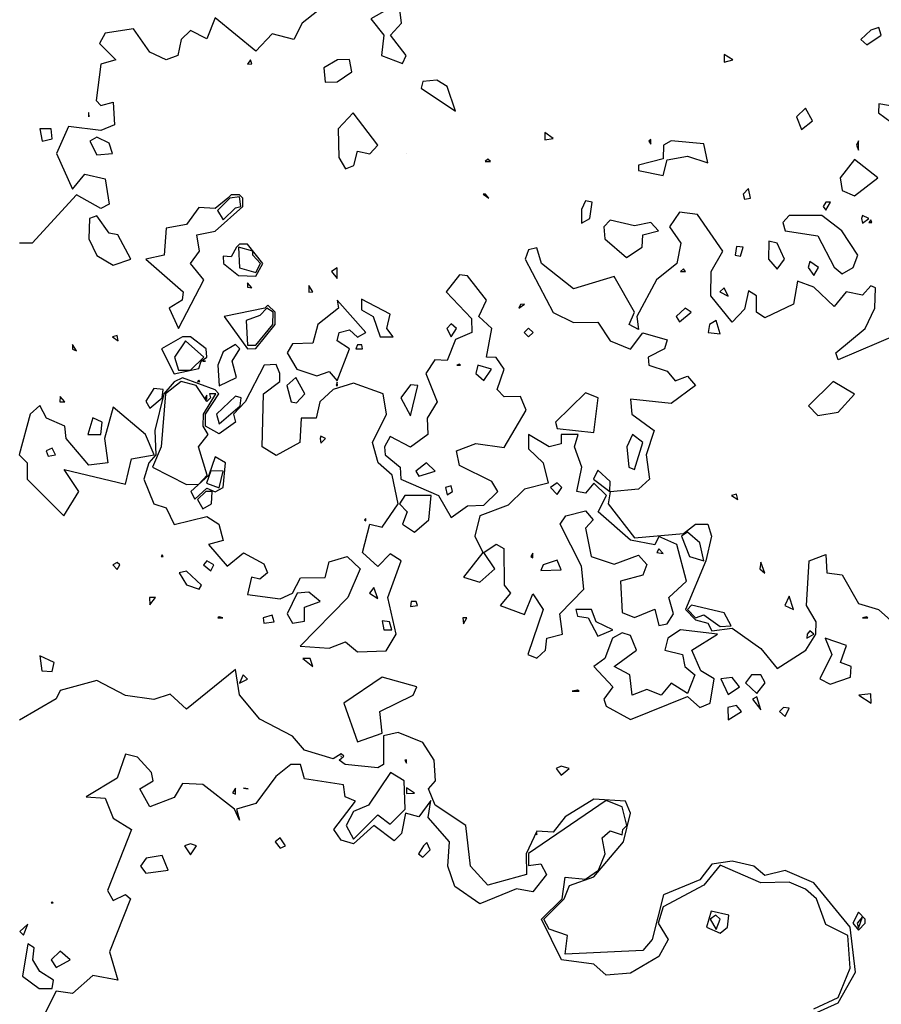
# Model space of a CAD drawing. Extents: x 701140 to 701311, y 9134381 to 9134606.
# Drawn here: x 701158 to 701162, y 9134554 to 9134559 of the extents above; entities that cross this region are included whole.
import ezdxf

# ---------------------------------------------------------------- set-up
doc = ezdxf.new("R2010")
doc.units = 0

msp = doc.modelspace()

# ---------------------------------------------------------------- linework, layer by layer
at = {"layer": 'Contours'}
for points in [[(701159.5227, 9134559.1366, 101.2), (701159.4145, 9134559.0753, 101.2), (701159.4794, 9134558.9936, 101.2), (701159.4683, 9134558.8914, 101.2), (701159.5733, 9134558.8522, 101.2), (701159.5922, 9134558.8914, 101.2), (701159.5143, 9134558.9936, 101.2), (701159.5681, 9134559.0549, 101.2), (701159.5591, 9134559.1366, 101.2), (701159.5227, 9134559.1366, 101.2)], [(701159.1487, 9134559.1162, 101.2), (701159.0697, 9134559.0549, 101.2), (701159.028, 9134558.9731, 101.2), (701158.9193, 9134559.0016, 101.2), (701158.8375, 9134558.9138, 101.2), (701158.6331, 9134559.0811, 101.2), (701158.5922, 9134558.9756, 101.2), (701158.5105, 9134559.0175, 101.2), (701158.4635, 9134558.9731, 101.2), (701158.4469, 9134558.8914, 101.2), (701158.3878, 9134558.8702, 101.2), (701158.3061, 9134558.9085, 101.2), (701158.2243, 9134559.0265, 101.2), (701158.0812, 9134559.0039, 101.2), (701158.0535, 9134558.9527, 101.2), (701158.1352, 9134558.8709, 101.2), (701158.0608, 9134558.8482, 101.2), (701158.037, 9134558.6665, 101.2), (701158.0608, 9134558.6418, 101.2), (701158.1221, 9134558.6579, 101.2), (701158.1291, 9134558.5439, 101.2), (701158.0608, 9134558.515, 101.2), (701157.8973, 9134558.5358, 101.2), (701157.8381, 9134558.4008, 101.2), (701157.9177, 9134558.2213, 101.2), (701157.979, 9134558.296, 101.2), (701158.0812, 9134558.2726, 101.2), (701158.1017, 9134558.1464, 101.2), (701158.0608, 9134558.1239, 101.2), (701157.9382, 9134558.1926, 101.2), (701157.7157, 9134557.9511, 101.2), (701157.652, 9134557.951, 101.2)], [(701161.9239, 9134559.0198, 101), (701161.874, 9134558.9731, 101), (701161.9035, 9134558.9464, 101), (701161.9763, 9134558.9936, 101), (701161.9648, 9134559.0328, 101), (701161.9239, 9134559.0198, 101)], [(701161.1881, 9134558.8974, 101), (701161.1881, 9134558.8578, 101), (701161.2309, 9134558.8709, 101), (701161.1881, 9134558.8974, 101)], [(701158.8117, 9134558.8709, 101.2), (701158.7966, 9134558.8479, 101.2), (701158.8184, 9134558.8505, 101.2), (701158.8117, 9134558.8709, 101.2)], [(701159.2484, 9134558.8709, 101.2), (701159.1793, 9134558.83, 101.2), (701159.185, 9134558.7589, 101.2), (701159.2463, 9134558.7601, 101.2), (701159.3196, 9134558.8096, 101.2), (701159.3076, 9134558.8723, 101.2), (701159.2484, 9134558.8709, 101.2)], [(701159.7466, 9134558.7687, 101.2), (701159.6755, 9134558.7618, 101.2), (701159.6682, 9134558.7278, 101.2), (701159.8391, 9134558.6129, 101.2), (701159.7982, 9134558.7357, 101.2), (701159.7466, 9134558.7687, 101.2)], [(701161.9648, 9134558.6497, 101), (701161.9621, 9134558.6052, 101), (701162.0261, 9134558.5582, 101), (701162.1415, 9134558.5439, 101), (701162.1896, 9134558.4927, 101), (701162.2606, 9134558.6052, 101), (701162.2305, 9134558.6363, 101), (701162.1283, 9134558.6209, 101), (701161.9648, 9134558.6497, 101)], [(701157.9995, 9134558.6068, 101.2), (701157.998, 9134558.6052, 101.2), (701157.9995, 9134558.5836, 101.2), (701157.9995, 9134558.6068, 101.2)], [(701159.3256, 9134558.6052, 101.2), (701159.2514, 9134558.5234, 101.2), (701159.2545, 9134558.3804, 101.2), (701159.2872, 9134558.3237, 101.2), (701159.3298, 9134558.3395, 101.2), (701159.3485, 9134558.4116, 101.2), (701159.4098, 9134558.3991, 101.2), (701159.4501, 9134558.4417, 101.2), (701159.3256, 9134558.6052, 101.2)], [(701161.5969, 9134558.6276, 101), (701161.5519, 9134558.5848, 101), (701161.5764, 9134558.5215, 101), (701161.6323, 9134558.5643, 101), (701161.5969, 9134558.6276, 101)], [(701157.7542, 9134558.5236, 101.2), (701157.7656, 9134558.4621, 101.2), (701157.8155, 9134558.4742, 101.2), (701157.8114, 9134558.5234, 101.2), (701157.7542, 9134558.5236, 101.2)], [(701160.2887, 9134558.5059, 101), (701160.2887, 9134558.469, 101), (701160.3296, 9134558.4761, 101), (701160.2887, 9134558.5059, 101)], [(701158.0055, 9134558.4621, 101.2), (701158.0404, 9134558.3942, 101.2), (701158.1189, 9134558.4008, 101.2), (701158.1017, 9134558.4529, 101.2), (701158.0404, 9134558.4816, 101.2), (701158.0055, 9134558.4621, 101.2)], [(701160.9224, 9134558.4631, 101), (701160.884, 9134558.4417, 101), (701160.8815, 9134558.3737, 101), (701160.7588, 9134558.341, 101), (701160.7588, 9134558.3156, 101), (701160.8815, 9134558.2891, 101), (701160.9019, 9134558.3688, 101), (701161.0041, 9134558.3873, 101), (701161.1063, 9134558.3543, 101), (701161.0859, 9134558.4491, 101), (701160.9224, 9134558.4631, 101)], [(701160.8202, 9134558.471, 101), (701160.8103, 9134558.4621, 101), (701160.8202, 9134558.4474, 101), (701160.8202, 9134558.471, 101)], [(701161.8626, 9134558.4646, 101), (701161.8515, 9134558.4417, 101), (701161.8626, 9134558.4173, 101), (701161.8626, 9134558.4646, 101)], [(701159.5933, 9134558.4008, 101.2), (701159.5942, 9134558.4008, 101.2), (701159.5938, 9134558.4046, 101.2), (701159.5933, 9134558.4008, 101.2)], [(701159.9891, 9134558.3599, 101.2), (701160.0149, 9134558.3599, 101.2), (701160.0026, 9134558.3723, 101.2), (701159.9891, 9134558.3599, 101.2)], [(701161.8421, 9134558.37, 101), (701161.7695, 9134558.2782, 101), (701161.7808, 9134558.2146, 101), (701161.8421, 9134558.1873, 101), (701161.9601, 9134558.2782, 101), (701161.8421, 9134558.37, 101)], [(701158.6973, 9134558.176, 101.2), (701158.6331, 9134558.124, 101.2), (701158.5514, 9134558.1296, 101.2), (701158.49, 9134558.0433, 101.2), (701158.3878, 9134558.0249, 101.2), (701158.377, 9134557.8898, 101.2), (701158.2853, 9134557.8694, 101.2), (701158.4727, 9134557.7059, 101.2), (701158.4678, 9134557.665, 101.2), (701158.4024, 9134557.6241, 101.2), (701158.4492, 9134557.5222, 101.2), (701158.5761, 9134557.7672, 101.2), (701158.5106, 9134557.8489, 101.2), (701158.5545, 9134557.9103, 101.2), (701158.5419, 9134557.992, 101.2), (701158.6331, 9134558.01, 101.2), (701158.773, 9134558.1351, 101.2), (701158.7724, 9134558.176, 101.2), (701158.7557, 9134558.1925, 101.2), (701158.7149, 9134558.1924, 101.2), (701158.6973, 9134558.176, 101.2)], [(701159.9781, 9134558.1964, 101.2), (701160.0076, 9134558.176, 101.2), (701159.9911, 9134558.1964, 101.2), (701159.9781, 9134558.1964, 101.2)], [(701161.3107, 9134558.2239, 101), (701161.2843, 9134558.1964, 101), (701161.2903, 9134558.1709, 101), (701161.32, 9134558.176, 101), (701161.3107, 9134558.2239, 101)], [(701158.7077, 9134558.176, 101.4), (701158.6457, 9134558.1147, 101.4), (701158.674, 9134558.0667, 101.4), (701158.7353, 9134558.1277, 101.4), (701158.7627, 9134558.1351, 101.4), (701158.7557, 9134558.183, 101.4), (701158.7077, 9134558.176, 101.4)], [(701160.4931, 9134558.1629, 101), (701160.4727, 9134558.1191, 101), (701160.4727, 9134558.0501, 101), (701160.5145, 9134558.0738, 101), (701160.5249, 9134558.1555, 101), (701160.4931, 9134558.1629, 101)], [(701161.6991, 9134558.1558, 101), (701161.6842, 9134558.1351, 101), (701161.6991, 9134558.1156, 101), (701161.7212, 9134558.1555, 101), (701161.6991, 9134558.1558, 101)], [(701160.9632, 9134558.1053, 101), (701160.9143, 9134558.0329, 101), (701160.9701, 9134557.9511, 101), (701160.9503, 9134557.8489, 101), (701160.8492, 9134557.7672, 101), (701160.7504, 9134557.5832, 101), (701160.7588, 9134557.5172, 101), (701160.7107, 9134557.5423, 101), (701160.7375, 9134557.6037, 101), (701160.6362, 9134557.7833, 101), (701160.4318, 9134557.7219, 101), (701160.2723, 9134557.8489, 101), (701160.2478, 9134557.9266, 101), (701160.207, 9134557.917, 101), (701160.1892, 9134557.8694, 101), (701160.3296, 9134557.6019, 101), (701160.4318, 9134557.5529, 101), (701160.5544, 9134557.5547, 101), (701160.6158, 9134557.4605, 101), (701160.718, 9134557.4183, 101), (701160.7793, 9134557.5009, 101), (701160.9019, 9134557.4648, 101), (701160.8894, 9134557.4197, 101), (701160.8067, 9134557.3788, 101), (701160.8102, 9134557.3379, 101), (701160.9019, 9134557.3085, 101), (701160.9428, 9134557.2598, 101), (701161.0041, 9134557.2826, 101), (701161.045, 9134557.2362, 101), (701160.9224, 9134557.1463, 101), (701160.718, 9134557.167, 101), (701160.7254, 9134557.0927, 101), (701160.8366, 9134557.0109, 101), (701160.7967, 9134556.8883, 101), (701160.8138, 9134556.7656, 101), (701160.7588, 9134556.7161, 101), (701160.6158, 9134556.7021, 101), (701160.6063, 9134556.643, 101), (701160.7384, 9134556.4715, 101), (701160.9837, 9134556.4934, 101), (701161.045, 9134556.541, 101), (701161.1068, 9134556.5408, 101), (701161.1254, 9134556.4795, 101), (701161.097, 9134556.3568, 101), (701160.9936, 9134556.1116, 101), (701161.045, 9134556.0599, 101), (701161.1063, 9134556.0433, 101), (701161.1268, 9134556.0055, 101), (701161.229, 9134556.0189, 101), (701161.372, 9134555.9171, 101), (701161.4538, 9134555.8155, 101), (701161.5983, 9134555.9072, 101), (701161.6483, 9134555.9889, 101), (701161.6507, 9134556.0502, 101), (701161.6016, 9134556.132, 101), (701161.6141, 9134556.3568, 101), (701161.6991, 9134556.3876, 101), (701161.7038, 9134556.2955, 101), (701161.7808, 9134556.2864, 101), (701161.8626, 9134556.143, 101), (701161.9626, 9134556.1116, 101), (701162.0874, 9134555.9996, 101)], [(701162.067, 9134557.4947, 101), (701161.7604, 9134557.3648, 101), (701161.7485, 9134557.3993, 101), (701161.8962, 9134557.5219, 101), (701161.9441, 9134557.6241, 101), (701161.9476, 9134557.7263, 101), (701161.9239, 9134557.736, 101), (701161.883, 9134557.6891, 101), (701161.8005, 9134557.7059, 101), (701161.7399, 9134557.6324, 101), (701161.6377, 9134557.7304, 101), (701161.556, 9134557.7591, 101), (701161.5355, 9134557.6445, 101), (701161.3925, 9134557.5751, 101), (701161.351, 9134557.6037, 101), (701161.3508, 9134557.6854, 101), (701161.3107, 9134557.7107, 101), (701161.2903, 9134557.6184, 101), (701161.229, 9134557.5543, 101), (701161.1206, 9134557.6854, 101), (701161.1236, 9134557.8081, 101), (701161.1815, 9134557.9103, 101), (701161.0549, 9134558.0942, 101), (701160.9632, 9134558.1053, 101)], [(701158.0039, 9134558.0738, 101.2), (701158.0001, 9134557.9716, 101.2), (701158.0404, 9134557.8881, 101.2), (701158.1221, 9134557.84, 101.2), (701158.2104, 9134557.8694, 101.2), (701158.1448, 9134557.992, 101.2), (701158.1017, 9134558.0007, 101.2), (701158.0404, 9134558.0869, 101.2), (701158.0039, 9134558.0738, 101.2)], [(701160.6158, 9134558.0655, 101), (701160.585, 9134558.0329, 101), (701160.5894, 9134557.9716, 101), (701160.6975, 9134557.8777, 101), (701160.7768, 9134557.9307, 101), (701160.7793, 9134557.992, 101), (701160.858, 9134558.0125, 101), (701160.8202, 9134558.0535, 101), (701160.7384, 9134558.0372, 101), (701160.6158, 9134558.0655, 101)], [(701161.5151, 9134558.0898, 101), (701161.4819, 9134558.0533, 101), (701161.494, 9134558.0125, 101), (701161.6582, 9134557.9867, 101), (701161.7399, 9134557.8301, 101), (701161.7808, 9134557.7965, 101), (701161.8358, 9134557.8285, 101), (701161.8594, 9134557.8898, 101), (701161.7792, 9134558.0125, 101), (701161.6786, 9134558.0886, 101), (701161.5151, 9134558.0898, 101)], [(701161.883, 9134558.0884, 101), (701161.8772, 9134558.0738, 101), (701161.883, 9134558.051, 101), (701161.9136, 9134558.0738, 101), (701161.883, 9134558.0884, 101)], [(701161.9239, 9134558.0679, 101), (701161.914, 9134558.0533, 101), (701161.9295, 9134558.0533, 101), (701161.9239, 9134558.0679, 101)], [(701161.4129, 9134557.9602, 101), (701161.41, 9134557.8694, 101), (701161.4538, 9134557.8196, 101), (701161.4911, 9134557.8694, 101), (701161.4538, 9134557.9499, 101), (701161.4129, 9134557.9602, 101)], [(701158.7416, 9134557.9307, 101.2), (701158.7149, 9134557.8824, 101.2), (701158.674, 9134557.8853, 101.2), (701158.6756, 9134557.8489, 101.2), (701158.7514, 9134557.7876, 101.2), (701158.8375, 9134557.7844, 101.2), (701158.8733, 9134557.8489, 101.2), (701158.7966, 9134557.9452, 101.2), (701158.7557, 9134557.9448, 101.2), (701158.7416, 9134557.9307, 101.2)], [(701158.7513, 9134557.9307, 101.4), (701158.7557, 9134557.8262, 101.4), (701158.8375, 9134557.8029, 101.4), (701158.8615, 9134557.8489, 101.4), (701158.8222, 9134557.8898, 101.4), (701158.822, 9134557.9103, 101.4), (701158.7513, 9134557.9307, 101.4)], [(701161.2494, 9134557.9337, 101), (701161.2432, 9134557.8898, 101), (701161.2698, 9134557.8853, 101), (701161.2835, 9134557.9307, 101), (701161.2494, 9134557.9337, 101)], [(701161.6173, 9134557.8581, 101), (701161.6094, 9134557.8285, 101), (701161.6377, 9134557.7888, 101), (701161.6623, 9134557.8285, 101), (701161.6173, 9134557.8581, 101)], [(701159.2182, 9134557.8081, 101.2), (701159.2463, 9134557.7727, 101.2), (701159.2463, 9134557.8268, 101.2), (701159.2182, 9134557.8081, 101.2)], [(701160.9682, 9134557.8081, 101), (701160.9933, 9134557.8081, 101), (701160.9837, 9134557.822, 101), (701160.9682, 9134557.8081, 101)], [(701158.7966, 9134557.7509, 101), (701158.7966, 9134557.7303, 101), (701158.8171, 9134557.7259, 101), (701158.7966, 9134557.7509, 101)], [(701159.8595, 9134557.7911, 101), (701159.7935, 9134557.7059, 101), (701159.9208, 9134557.572, 101), (701159.9214, 9134557.5015, 101), (701159.8391, 9134557.4669, 101), (701159.7982, 9134557.3615, 101), (701159.7369, 9134557.3645, 101), (701159.6915, 9134557.2971, 101), (701159.7482, 9134557.154, 101), (701159.6985, 9134557.0722, 101), (701159.7007, 9134556.9905, 101), (701159.6142, 9134556.9275, 101), (701159.512, 9134556.9796, 101), (701159.4844, 9134556.9291, 101), (701159.4864, 9134556.8883, 101), (701159.5617, 9134556.827, 101), (701159.5653, 9134556.7656, 101), (701159.7551, 9134556.6839, 101), (701159.8186, 9134556.574, 101), (701159.9004, 9134556.6328, 101), (701159.9821, 9134556.635, 101), (701160.0522, 9134556.7043, 101), (701160.023, 9134556.7542, 101), (701159.8595, 9134556.8341, 101), (701159.8443, 9134556.9087, 101), (701159.9413, 9134556.9451, 101), (701160.0843, 9134556.925, 101), (701160.1949, 9134557.1131, 101), (701160.1661, 9134557.1813, 101), (701160.0843, 9134557.18, 101), (701160.0494, 9134557.2153, 101), (701160.0836, 9134557.3175, 101), (701160.0435, 9134557.3764, 101), (701159.9953, 9134557.3788, 101), (701160.0222, 9134557.5219, 101), (701159.9574, 9134557.5832, 101), (701159.9956, 9134557.665, 101), (701159.9004, 9134557.786, 101), (701159.8595, 9134557.7911, 101)], [(701159.1032, 9134557.738, 101), (701159.1032, 9134557.7052, 101), (701159.1237, 9134557.7058, 101), (701159.1032, 9134557.738, 101)], [(701161.1881, 9134557.7264, 101), (701161.1665, 9134557.7059, 101), (701161.2085, 9134557.6846, 101), (701161.1881, 9134557.7264, 101)], [(701159.2463, 9134557.6651, 101), (701159.2523, 9134557.6241, 101), (701159.1493, 9134557.5423, 101), (701159.1237, 9134557.449, 101), (701159.0215, 9134557.445, 101), (701158.9946, 9134557.3993, 101), (701159.0437, 9134557.3175, 101), (701159.1441, 9134557.2853, 101), (701159.2054, 9134557.3064, 101), (701159.2463, 9134557.2602, 101), (701159.3076, 9134557.4197, 101), (701159.2467, 9134557.4606, 101), (701159.2567, 9134557.5015, 101), (701159.3076, 9134557.5151, 101), (701159.3485, 9134557.4785, 101), (701159.3899, 9134557.5015, 101), (701159.2463, 9134557.6651, 101)], [(701159.3689, 9134557.6688, 101), (701159.3689, 9134557.6164, 101), (701159.4274, 9134557.5832, 101), (701159.4618, 9134557.481, 101), (701159.5276, 9134557.481, 101), (701159.4954, 9134557.5219, 101), (701159.512, 9134557.5947, 101), (701159.3689, 9134557.6688, 101)], [(701158.8829, 9134557.6241, 101.2), (701158.6783, 9134557.5832, 101.2), (701158.7966, 9134557.4206, 101.2), (701158.8375, 9134557.4218, 101.2), (701158.9355, 9134557.5423, 101.2), (701158.9348, 9134557.6037, 101.2), (701158.8988, 9134557.6398, 101.2), (701158.8829, 9134557.6241, 101.2)], [(701158.8937, 9134557.6241, 101.4), (701158.8579, 9134557.5868, 101.4), (701158.7888, 9134557.5628, 101.4), (701158.7966, 9134557.4389, 101.4), (701158.8375, 9134557.4391, 101.4), (701158.9231, 9134557.5423, 101.4), (701158.9242, 9134557.6037, 101.4), (701158.8937, 9134557.6241, 101.4)], [(701160.1865, 9134557.6446, 101), (701160.1661, 9134557.6422, 101), (701160.1579, 9134557.6241, 101), (701160.1865, 9134557.6446, 101)], [(701160.9917, 9134557.6241, 101), (701160.9479, 9134557.5832, 101), (701160.9632, 9134557.5551, 101), (701161.023, 9134557.6037, 101), (701160.9917, 9134557.6241, 101)], [(701161.1142, 9134557.5423, 101), (701161.1076, 9134557.5015, 101), (701161.1676, 9134557.4954, 101), (701161.1472, 9134557.5619, 101), (701161.1142, 9134557.5423, 101)], [(701159.8186, 9134557.5461, 101), (701159.7962, 9134557.5219, 101), (701159.8186, 9134557.4808, 101), (701159.8452, 9134557.5219, 101), (701159.8186, 9134557.5461, 101)], [(701160.207, 9134557.5238, 101), (701160.184, 9134557.5015, 101), (701160.207, 9134557.48, 101), (701160.23, 9134557.5015, 101), (701160.207, 9134557.5238, 101)], [(701158.118, 9134557.481, 101.2), (701158.1464, 9134557.4606, 101.2), (701158.1426, 9134557.4871, 101.2), (701158.118, 9134557.481, 101.2)], [(701158.4692, 9134557.481, 101.2), (701158.3648, 9134557.4197, 101.2), (701158.4287, 9134557.2946, 101.2), (701158.5514, 9134557.321, 101.2), (701158.563, 9134557.3584, 101.2), (701158.5916, 9134557.3788, 101.2), (701158.5891, 9134557.4197, 101.2), (701158.5105, 9134557.48, 101.2), (701158.4692, 9134557.481, 101.2)], [(701158.4855, 9134557.4606, 101.4), (701158.4303, 9134557.3788, 101.4), (701158.4492, 9134557.3129, 101.4), (701158.5105, 9134557.3138, 101.4), (701158.5762, 9134557.3788, 101.4), (701158.4855, 9134557.4606, 101.4)], [(701157.9177, 9134557.4413, 101), (701157.9177, 9134557.4188, 101), (701157.9382, 9134557.4109, 101), (701157.9177, 9134557.4413, 101)], [(701158.7353, 9134557.4422, 101), (701158.674, 9134557.4045, 101), (701158.6476, 9134557.3379, 101), (701158.6535, 9134557.2349, 101), (701158.74, 9134557.2766, 101), (701158.7193, 9134557.3584, 101), (701158.7581, 9134557.4197, 101), (701158.7353, 9134557.4422, 101)], [(701159.3481, 9134557.4401, 101.2), (701159.3389, 9134557.4197, 101.2), (701159.3732, 9134557.4197, 101.2), (701159.3695, 9134557.4401, 101.2), (701159.3481, 9134557.4401, 101.2)], [(701158.5718, 9134557.3586, 101), (701158.5718, 9134557.3578, 101), (701158.5855, 9134557.3584, 101), (701158.5718, 9134557.3586, 101)], [(701158.8793, 9134557.3379, 101.2), (701158.7851, 9134557.154, 101.2), (701158.7256, 9134557.0927, 101.2), (701158.7357, 9134557.0518, 101.2), (701158.6535, 9134556.994, 101.2), (701158.5846, 9134557.0313, 101.2), (701158.5847, 9134557.0927, 101.2), (701158.6517, 9134557.1949, 101.2), (701158.6331, 9134557.2136, 101.2), (701158.4696, 9134557.2739, 101.2), (701158.4287, 9134557.255, 101.2), (701158.3764, 9134557.1949, 101.2), (701158.3309, 9134557.0109, 101.2), (701158.3359, 9134556.8883, 101.2), (701158.3004, 9134556.8474, 101.2), (701158.2754, 9134556.7656, 101.2), (701158.3256, 9134556.643, 101.2), (701158.3878, 9134556.6228, 101.2), (701158.4287, 9134556.5388, 101.2), (701158.5922, 9134556.578, 101.2), (701158.6528, 9134556.5408, 101.2), (701158.6747, 9134556.459, 101.2), (701158.6, 9134556.4386, 101.2), (701158.6944, 9134556.3298, 101.2), (701158.7762, 9134556.3963, 101.2), (701158.8784, 9134556.3413, 101.2), (701158.8961, 9134556.2955, 101.2), (701158.8579, 9134556.2643, 101.2), (701158.8154, 9134556.2751, 101.2), (701158.7966, 9134556.1875, 101.2), (701158.9601, 9134556.1657, 101.2), (701159.0215, 9134556.1945, 101.2), (701159.0623, 9134556.2702, 101.2), (701159.185, 9134556.2724, 101.2), (701159.2054, 9134556.3507, 101.2), (701159.2954, 9134556.3773, 101.2), (701159.3616, 9134556.316, 101.2), (701159.299, 9134556.1729, 101.2), (701159.0607, 9134555.9276, 101.2), (701159.2054, 9134555.9179, 101.2), (701159.2872, 9134555.9504, 101.2), (701159.3485, 9134555.8999, 101.2), (701159.4916, 9134555.9039, 101.2), (701159.5421, 9134555.9889, 101.2), (701159.5003, 9134556.1729, 101.2), (701159.567, 9134556.3568, 101.2), (701159.512, 9134556.3918, 101.2), (701159.4507, 9134556.3278, 101.2), (701159.3734, 9134556.3977, 101.2), (701159.4098, 9134556.5403, 101.2), (701159.4711, 9134556.5244, 101.2), (701159.5527, 9134556.643, 101.2), (701159.522, 9134556.7861, 101.2), (701159.451, 9134556.8474, 101.2), (701159.4235, 9134556.9496, 101.2), (701159.4934, 9134557.0927, 101.2), (701159.4761, 9134557.1949, 101.2), (701159.3281, 9134557.2472, 101.2), (701159.2259, 9134557.2168, 101.2), (701159.159, 9134557.154, 101.2), (701159.1405, 9134557.0722, 101.2), (701159.0661, 9134557.0722, 101.2), (701159.0579, 9134556.9496, 101.2), (701158.9397, 9134556.8844, 101.2), (701158.869, 9134556.9291, 101.2), (701158.8756, 9134557.1949, 101.2), (701158.9575, 9134557.2562, 101.2), (701158.9575, 9134557.2971, 101.2), (701158.9397, 9134557.3408, 101.2), (701158.8793, 9134557.3379, 101.2)], [(701159.8459, 9134557.3379, 101), (701159.8655, 9134557.3379, 101), (701159.8595, 9134557.3426, 101), (701159.8459, 9134557.3379, 101)], [(701159.9521, 9134557.3379, 101), (701159.9418, 9134557.2971, 101), (701159.9821, 9134557.2618, 101), (701160.0201, 9134557.3175, 101), (701159.9521, 9134557.3379, 101)], [(701158.4631, 9134557.2562, 101.4), (701158.3847, 9134557.1949, 101.4), (701158.3622, 9134556.9291, 101.4), (701158.3189, 9134556.827, 101.4), (701158.49, 9134556.7401, 101.4), (701158.5514, 9134556.7417, 101.4), (701158.5937, 9134556.7861, 101.4), (701158.5502, 9134556.9291, 101.4), (701158.5979, 9134556.9905, 101.4), (701158.5736, 9134557.0313, 101.4), (701158.5746, 9134557.0927, 101.4), (701158.6368, 9134557.1949, 101.4), (701158.6053, 9134557.1949, 101.4), (701158.6104, 9134557.1744, 101.4), (701158.5922, 9134557.1564, 101.4), (701158.539, 9134557.2357, 101.4), (701158.4631, 9134557.2562, 101.4)], [(701158.5514, 9134557.2631, 101), (701158.5454, 9134557.2562, 101), (701158.5575, 9134557.2562, 101), (701158.5514, 9134557.2631, 101)], [(701159.0386, 9134557.2766, 101.2), (701158.9935, 9134557.2357, 101.2), (701159.0156, 9134557.154, 101.2), (701159.0419, 9134557.1493, 101.2), (701159.0835, 9134557.1949, 101.2), (701159.0386, 9134557.2766, 101.2)], [(701161.7356, 9134557.2562, 101), (701161.6118, 9134557.1335, 101), (701161.6582, 9134557.0859, 101), (701161.7604, 9134557.1025, 101), (701161.8421, 9134557.1929, 101), (701161.7356, 9134557.2562, 101)], [(701158.3265, 9134557.2218, 101), (701158.2856, 9134557.157, 101), (701158.3061, 9134557.1216, 101), (701158.3682, 9134557.1744, 101), (701158.3721, 9134557.2153, 101), (701158.3265, 9134557.2218, 101)], [(701159.2463, 9134557.2533, 101), (701159.2408, 9134557.2357, 101), (701159.2475, 9134557.2357, 101), (701159.2463, 9134557.2533, 101)], [(701159.6142, 9134557.2391, 101), (701159.5652, 9134557.1744, 101), (701159.6142, 9134557.0838, 101), (701159.6501, 9134557.2357, 101), (701159.6142, 9134557.2391, 101)], [(701157.8564, 9134557.1809, 101), (701157.8538, 9134557.154, 101), (701157.879, 9134557.154, 101), (701157.8564, 9134557.1809, 101)], [(701158.5922, 9134557.1869, 101.2), (701158.5839, 9134557.1744, 101.2), (701158.5922, 9134557.1659, 101.2), (701158.5922, 9134557.1869, 101.2)], [(701158.7353, 9134557.1825, 101), (701158.6398, 9134557.0927, 101), (701158.6535, 9134557.0445, 101), (701158.7585, 9134557.1335, 101), (701158.7645, 9134557.1744, 101), (701158.7353, 9134557.1825, 101)], [(701160.4931, 9134557.2001, 101), (701160.3417, 9134557.0518, 101), (701160.35, 9134557.0206, 101), (701160.534, 9134557.0004, 101), (701160.5561, 9134557.1744, 101), (701160.4931, 9134557.2001, 101)], [(701157.7542, 9134557.1357, 101), (701157.7052, 9134557.0927, 101), (701157.6509, 9134556.8883, 101), (701157.6909, 9134556.8474, 101), (701157.691, 9134556.7656, 101), (701157.8737, 9134556.5817, 101), (701157.9503, 9134556.7043, 101), (701157.8768, 9134556.8154, 101), (701158.1834, 9134556.7407, 101), (701158.2141, 9134556.8678, 101), (701158.3283, 9134556.8883, 101), (701158.2835, 9134556.9905, 101), (701158.1221, 9134557.127, 101), (701158.0776, 9134556.97, 101), (701158.0957, 9134556.8474, 101), (701157.9995, 9134556.8364, 101), (701157.8866, 9134556.97, 101), (701157.8789, 9134557.0313, 101), (701157.7879, 9134557.0722, 101), (701157.7542, 9134557.1357, 101)], [(701158.9397, 9134557.1131, 101.2), (701158.9398, 9134557.1131, 101.2), (701158.9397, 9134557.1133, 101.2), (701158.9397, 9134557.1131, 101.2)], [(701158.0199, 9134557.0736, 101), (701157.9947, 9134556.9905, 101), (701158.0592, 9134556.9905, 101), (701158.0667, 9134557.0518, 101), (701158.0199, 9134557.0736, 101)], [(701159.1645, 9134556.982, 101.2), (701159.1602, 9134556.97, 101.2), (701159.1645, 9134556.9472, 101.2), (701159.1873, 9134556.97, 101.2), (701159.1645, 9134556.982, 101.2)], [(701160.2055, 9134556.9905, 101.2), (701160.207, 9134556.9189, 101.2), (701160.2802, 9134556.8474, 101.2), (701160.3052, 9134556.7452, 101.2), (701160.1865, 9134556.7165, 101.2), (701160.1048, 9134556.6362, 101.2), (701159.9614, 9134556.5817, 101.2), (701159.9377, 9134556.4795, 101.2), (701159.9773, 9134556.3977, 101.2), (701159.8801, 9134556.2751, 101.2), (701159.9617, 9134556.2492, 101.2), (701160.0366, 9134556.316, 101.2), (701159.9825, 9134556.3977, 101.2), (701160.0435, 9134556.4393, 101.2), (701160.0827, 9134556.4182, 101.2), (701160.0837, 9134556.2342, 101.2), (701160.1164, 9134556.1933, 101.2), (701160.0648, 9134556.132, 101.2), (701160.1865, 9134556.0868, 101.2), (701160.2274, 9134556.1901, 101.2), (701160.2802, 9134556.1116, 101.2), (701160.203, 9134555.8867, 101.2), (701160.2478, 9134555.8683, 101.2), (701160.2915, 9134555.9072, 101.2), (701160.2989, 9134555.9685, 101.2), (701160.3773, 9134555.9889, 101.2), (701160.3634, 9134556.0911, 101.2), (701160.4835, 9134556.2138, 101.2), (701160.4727, 9134556.3301, 101.2), (701160.3645, 9134556.5408, 101.2), (701160.3939, 9134556.5817, 101.2), (701160.4931, 9134556.608, 101.2), (701160.5303, 9134556.5612, 101.2), (701160.493, 9134556.5204, 101.2), (701160.5213, 9134556.3773, 101.2), (701160.6362, 9134556.3396, 101.2), (701160.7588, 9134556.3844, 101.2), (701160.7997, 9134556.3379, 101.2), (701160.7793, 9134556.2851, 101.2), (701160.6677, 9134556.2546, 101.2), (701160.6771, 9134556.0975, 101.2), (701160.7384, 9134556.0715, 101.2), (701160.8406, 9134556.1142, 101.2), (701160.861, 9134556.0321, 101.2), (701160.9019, 9134556.0394, 101.2), (701160.9347, 9134556.0911, 101.2), (701160.911, 9134556.1729, 101.2), (701160.9993, 9134556.2546, 101.2), (701160.9513, 9134556.4386, 101.2), (701160.861, 9134556.4776, 101.2), (701160.8406, 9134556.4367, 101.2), (701160.718, 9134556.4606, 101.2), (701160.5563, 9134556.6021, 101.2), (701160.5974, 9134556.6839, 101.2), (701160.534, 9134556.7454, 101.2), (701160.4931, 9134556.6953, 101.2), (701160.4487, 9134556.7043, 101.2), (701160.4734, 9134556.827, 101.2), (701160.4375, 9134556.9291, 101.2), (701160.4549, 9134556.9905, 101.2), (701160.3708, 9134556.9905, 101.2), (701160.3705, 9134556.9431, 101.2), (701160.3092, 9134556.9288, 101.2), (701160.2055, 9134556.9905, 101.2)], [(701160.7274, 9134556.9905, 101.2), (701160.7005, 9134556.9291, 101.2), (701160.7101, 9134556.827, 101.2), (701160.7384, 9134556.8142, 101.2), (701160.7804, 9134556.9496, 101.2), (701160.7274, 9134556.9905, 101.2)], [(701157.7859, 9134556.9087, 101), (701157.7951, 9134556.8812, 101), (701157.8324, 9134556.8883, 101), (701157.8155, 9134556.9217, 101), (701157.7859, 9134556.9087, 101)], [(701158.6331, 9134556.878, 101.2), (701158.6028, 9134556.7861, 101.2), (701158.5121, 9134556.7043, 101.2), (701158.5309, 9134556.6652, 101.2), (701158.5922, 9134556.7205, 101.2), (701158.6331, 9134556.7024, 101.2), (701158.6736, 9134556.7248, 101.2), (701158.6861, 9134556.8474, 101.2), (701158.6331, 9134556.878, 101.2)], [(701159.6942, 9134556.8474, 101), (701159.6402, 9134556.8065, 101), (701159.6551, 9134556.7806, 101), (701159.7383, 9134556.8065, 101), (701159.6942, 9134556.8474, 101)], [(701160.5544, 9134556.8106, 101), (701160.5318, 9134556.7656, 101), (701160.6139, 9134556.7043, 101), (701160.6158, 9134556.7537, 101), (701160.5544, 9134556.8106, 101)], [(701158.6127, 9134556.8086, 101), (701158.5902, 9134556.7452, 101), (701158.6535, 9134556.7232, 101), (701158.6741, 9134556.8065, 101), (701158.6127, 9134556.8086, 101)], [(701159.7899, 9134556.7248, 101), (701159.7982, 9134556.6868, 101), (701159.8249, 9134556.7043, 101), (701159.8186, 9134556.7325, 101), (701159.7899, 9134556.7248, 101)], [(701160.35, 9134556.7475, 101.2), (701160.3158, 9134556.7248, 101.2), (701160.35, 9134556.6897, 101.2), (701160.3738, 9134556.7248, 101.2), (701160.35, 9134556.7475, 101.2)], [(701158.5867, 9134556.7043, 101.4), (701158.5445, 9134556.6634, 101.4), (701158.5718, 9134556.6167, 101.4), (701158.6154, 9134556.643, 101.4), (701158.6181, 9134556.7043, 101.4), (701158.5867, 9134556.7043, 101.4)], [(701159.5859, 9134556.6839, 101.2), (701159.5591, 9134556.643, 101.2), (701159.5966, 9134556.6021, 101.2), (701159.5742, 9134556.5408, 101.2), (701159.6347, 9134556.5005, 101.2), (701159.7066, 9134556.5612, 101.2), (701159.7179, 9134556.6839, 101.2), (701159.5859, 9134556.6839, 101.2)], [(701161.2256, 9134556.6839, 101), (701161.2566, 9134556.6634, 101), (701161.2494, 9134556.6908, 101), (701161.2256, 9134556.6839, 101)], [(701159.3894, 9134556.5683, 101.2), (701159.3827, 9134556.5612, 101.2), (701159.3894, 9134556.5575, 101.2), (701159.3894, 9134556.5683, 101.2)], [(701161.0038, 9134556.4999, 101.2), (701160.9736, 9134556.4795, 101.2), (701161.0137, 9134556.3773, 101.2), (701161.0859, 9134556.3557, 101.2), (701161.0654, 9134556.4463, 101.2), (701161.0038, 9134556.4999, 101.2)], [(701160.861, 9134556.4158, 101.2), (701160.8503, 9134556.3977, 101.2), (701160.8815, 9134556.3929, 101.2), (701160.861, 9134556.4158, 101.2)], [(701158.3625, 9134556.3773, 101.2), (701158.3724, 9134556.3773, 101.2), (701158.3674, 9134556.387, 101.2), (701158.3625, 9134556.3773, 101.2)], [(701160.2274, 9134556.3952, 101.2), (701160.2184, 9134556.3773, 101.2), (701160.2274, 9134556.3706, 101.2), (701160.2274, 9134556.3952, 101.2)], [(701158.1196, 9134556.3364, 101.2), (701158.1426, 9134556.313, 101.2), (701158.1552, 9134556.3364, 101.2), (701158.1426, 9134556.3482, 101.2), (701158.1196, 9134556.3364, 101.2)], [(701158.5921, 9134556.3568, 101.2), (701158.5752, 9134556.3364, 101.2), (701158.6127, 9134556.3054, 101.2), (701158.6264, 9134556.3364, 101.2), (701158.5921, 9134556.3568, 101.2)], [(701160.35, 9134556.3602, 101.2), (701160.2795, 9134556.3364, 101.2), (701160.2683, 9134556.3078, 101.2), (701160.3705, 9134556.3106, 101.2), (701160.35, 9134556.3602, 101.2)], [(701161.372, 9134556.3491, 100.8), (701161.3667, 9134556.316, 100.8), (701161.3925, 9134556.295, 100.8), (701161.372, 9134556.3491, 100.8)], [(701158.4537, 9134556.2955, 101.2), (701158.49, 9134556.2357, 101.2), (701158.5527, 9134556.2138, 101.2), (701158.5646, 9134556.2342, 101.2), (701158.49, 9134556.3038, 101.2), (701158.4537, 9134556.2955, 101.2)], [(701159.4303, 9134556.2223, 101.2), (701159.4085, 9134556.1933, 101.2), (701159.4507, 9134556.1672, 101.2), (701159.4303, 9134556.2223, 101.2)], [(701158.3037, 9134556.1729, 101.2), (701158.3061, 9134556.1348, 101.2), (701158.3345, 9134556.1729, 101.2), (701158.3037, 9134556.1729, 101.2)], [(701159.0454, 9134556.1933, 101.2), (701158.9944, 9134556.0911, 101.2), (701159.0215, 9134556.0439, 101.2), (701159.0828, 9134556.054, 101.2), (701159.0828, 9134556.123, 101.2), (701159.1614, 9134556.1524, 101.2), (701159.1032, 9134556.1994, 101.2), (701159.0454, 9134556.1933, 101.2)], [(701161.5151, 9134556.1792, 100.8), (701161.4925, 9134556.132, 100.8), (701161.5355, 9134556.1114, 100.8), (701161.5151, 9134556.1792, 100.8)], [(701159.6177, 9134556.1524, 101.2), (701159.6142, 9134556.1269, 101.2), (701159.649, 9134556.132, 101.2), (701159.6423, 9134556.1524, 101.2), (701159.6177, 9134556.1524, 101.2)], [(701161.0246, 9134556.1335, 100.8), (701161.004, 9134556.1116, 100.8), (701161.045, 9134556.0702, 100.8), (701161.0859, 9134556.0858, 100.8), (701161.1676, 9134556.0271, 100.8), (701161.2235, 9134556.0298, 100.8), (701161.1881, 9134556.0954, 100.8), (701161.0246, 9134556.1335, 100.8)], [(701158.6473, 9134556.0707, 101.2), (701158.6723, 9134556.0707, 101.2), (701158.6535, 9134556.0747, 101.2), (701158.6473, 9134556.0707, 101.2)], [(701158.8744, 9134556.0707, 101.2), (701158.8784, 9134556.0435, 101.2), (701158.93, 9134556.0502, 101.2), (701158.9193, 9134556.0836, 101.2), (701158.8744, 9134556.0707, 101.2)], [(701159.8775, 9134556.0707, 101.2), (701159.8799, 9134556.0407, 101.2), (701159.8968, 9134556.0707, 101.2), (701159.8775, 9134556.0707, 101.2)], [(701160.4432, 9134556.1116, 101.2), (701160.4522, 9134556.0788, 101.2), (701160.5056, 9134556.0707, 101.2), (701160.5544, 9134555.9785, 101.2), (701160.6293, 9134556.0094, 101.2), (701160.5452, 9134556.0502, 101.2), (701160.522, 9134556.1116, 101.2), (701160.4432, 9134556.1116, 101.2)], [(701161.8825, 9134556.0707, 101.2), (701161.9099, 9134556.0707, 101.2), (701161.9035, 9134556.0761, 101.2), (701161.8825, 9134556.0707, 101.2)], [(701159.4711, 9134556.0559, 101.2), (701159.4796, 9134556.0094, 101.2), (701159.5197, 9134556.0094, 101.2), (701159.5089, 9134556.0502, 101.2), (701159.4711, 9134556.0559, 101.2)], [(701160.9688, 9134556.0094, 101.2), (701160.9051, 9134555.9685, 101.2), (701160.8896, 9134555.9072, 101.2), (701160.9786, 9134555.8867, 101.2), (701160.9901, 9134555.8254, 101.2), (701161.041, 9134555.7845, 101.2), (701161.0041, 9134555.6898, 101.2), (701160.9224, 9134555.7416, 101.2), (701160.8719, 9134555.6823, 101.2), (701160.7997, 9134555.7098, 101.2), (701160.7273, 9134555.6823, 101.2), (701160.7152, 9134555.7845, 101.2), (701160.6367, 9134555.8254, 101.2), (701160.7489, 9134555.9072, 101.2), (701160.718, 9134555.9819, 101.2), (701160.6771, 9134555.9949, 101.2), (701160.6277, 9134555.9685, 101.2), (701160.589, 9134555.8663, 101.2), (701160.5338, 9134555.8254, 101.2), (701160.6302, 9134555.7232, 101.2), (701160.5838, 9134555.6619, 101.2), (701160.5953, 9134555.6267, 101.2), (701160.718, 9134555.5602, 101.2), (701161.0041, 9134555.6762, 101.2), (701161.0654, 9134555.6201, 101.2), (701161.1171, 9134555.6414, 101.2), (701161.1388, 9134555.7641, 101.2), (701161.0707, 9134555.805, 101.2), (701161.0262, 9134555.9072, 101.2), (701161.1549, 9134555.9889, 101.2), (701160.9688, 9134556.0094, 101.2)], [(701161.6173, 9134556.0049, 100.8), (701161.604, 9134555.9889, 100.8), (701161.6034, 9134555.9685, 100.8), (701161.6379, 9134555.9889, 100.8), (701161.6173, 9134556.0049, 100.8)], [(701161.6952, 9134555.9685, 101.2), (701161.728, 9134555.8867, 101.2), (701161.669, 9134555.7641, 101.2), (701161.7195, 9134555.737, 101.2), (701161.8217, 9134555.7727, 101.2), (701161.8254, 9134555.8254, 101.2), (701161.7725, 9134555.8458, 101.2), (701161.8013, 9134555.9321, 101.2), (701161.6952, 9134555.9685, 101.2)], [(701157.7542, 9134555.8799, 101), (701157.7638, 9134555.805, 101), (701157.8155, 9134555.8004, 101), (701157.8256, 9134555.8458, 101), (701157.7542, 9134555.8799, 101)], [(701159.0733, 9134555.8663, 101.2), (701159.1237, 9134555.8254, 101.2), (701159.1099, 9134555.8663, 101.2), (701159.0733, 9134555.8663, 101.2)], [(701161.6377, 9134554.0831, 101), (701161.7604, 9134554.1388, 101), (701161.8476, 9134554.2924, 101), (701161.8211, 9134554.5173, 101), (701161.6377, 9134554.7399, 101), (701161.4947, 9134554.8024, 101), (701161.3925, 9134554.7767, 101), (701161.3375, 9134554.8239, 101), (701161.229, 9134554.849, 101), (701161.1268, 9134554.8346, 101), (701161.0654, 9134554.7552, 101), (701160.883, 9134554.6808, 101), (701160.8263, 9134554.4559, 101), (701160.7793, 9134554.4003, 101), (701160.3909, 9134554.3823, 101), (701160.4024, 9134554.4764, 101), (701160.3092, 9134554.5081, 101), (701160.2827, 9134554.5581, 101), (701160.3847, 9134554.6603, 101), (701160.4114, 9134554.7273, 101), (701160.534, 9134554.7698, 101), (701160.6834, 9134554.9465, 101), (701160.7173, 9134555.0896, 101), (701160.6936, 9134555.1509, 101), (701160.534, 9134555.1596, 101), (701160.3909, 9134555.0725, 101), (701160.3296, 9134554.9948, 101), (701160.2478, 9134555.0003, 101), (701160.1937, 9134554.8852, 101), (701160.1955, 9134554.783, 101), (701160.0026, 9134554.7289, 101), (701159.9147, 9134554.8239, 101), (701159.8922, 9134555.0283, 101), (701159.7381, 9134555.1305, 101), (701159.7044, 9134555.2122, 101), (701159.7403, 9134555.2531, 101), (701159.7324, 9134555.3553, 101), (701159.6755, 9134555.4451, 101), (701159.5529, 9134555.4953, 101), (701159.4784, 9134555.4779, 101), (701159.4791, 9134555.3349, 101), (701159.4507, 9134555.318, 101), (701159.286, 9134555.3349, 101), (701159.2564, 9134555.3553, 101), (701159.2789, 9134555.3757, 101), (701159.2667, 9134555.3878, 101), (701159.2259, 9134555.363, 101), (701159.0828, 9134555.4068, 101), (701159.0215, 9134555.477, 101), (701158.8579, 9134555.5621, 101), (701158.7557, 9134555.6835, 101), (701158.7353, 9134555.8103, 101), (701158.49, 9134555.6116, 101), (701158.4083, 9134555.6872, 101), (701158.3265, 9134555.6612, 101), (701158.1834, 9134555.6801, 101), (701158.0404, 9134555.7557, 101), (701157.8564, 9134555.7058, 101), (701157.836, 9134555.6641, 101), (701157.652, 9134555.5561, 101)], [(701158.7751, 9134555.7845, 101.2), (701158.7557, 9134555.7422, 101.2), (701158.7966, 9134555.7619, 101.2), (701158.7751, 9134555.7845, 101.2)], [(701159.4711, 9134555.772, 101), (701159.2796, 9134555.6414, 101), (701159.3485, 9134555.4474, 101), (701159.4711, 9134555.4919, 101), (701159.4596, 9134555.6006, 101), (701159.6268, 9134555.6823, 101), (701159.6459, 9134555.7232, 101), (701159.4711, 9134555.772, 101)], [(701161.3257, 9134555.7845, 101.2), (701161.2951, 9134555.7436, 101.2), (701161.3516, 9134555.6911, 101.2), (701161.3941, 9134555.7436, 101.2), (701161.372, 9134555.7839, 101.2), (701161.3257, 9134555.7845, 101.2)], [(701161.1713, 9134555.7641, 101.2), (701161.2085, 9134555.6856, 101.2), (701161.2654, 9134555.7232, 101.2), (701161.229, 9134555.7709, 101.2), (701161.1713, 9134555.7641, 101.2)], [(701160.4249, 9134555.7028, 101.2), (701160.4598, 9134555.7028, 101.2), (701160.4522, 9134555.7068, 101.2), (701160.4249, 9134555.7028, 101.2)], [(701161.3303, 9134555.6619, 101.2), (701161.372, 9134555.609, 101.2), (701161.3516, 9134555.6741, 101.2), (701161.3303, 9134555.6619, 101.2)], [(701161.8645, 9134555.6823, 101.2), (701161.9258, 9134555.6414, 101.2), (701161.9239, 9134555.6894, 101.2), (701161.8645, 9134555.6823, 101.2)], [(701161.2067, 9134555.621, 101.2), (701161.2085, 9134555.5587, 101.2), (701161.2758, 9134555.6006, 101.2), (701161.2494, 9134555.6309, 101.2), (701161.2067, 9134555.621, 101.2)], [(701161.486, 9134555.621, 101.2), (701161.4665, 9134555.6006, 101.2), (701161.4947, 9134555.5756, 101.2), (701161.5151, 9134555.6171, 101.2), (701161.486, 9134555.621, 101.2)], [(701158.1834, 9134555.3853, 100.8), (701158.1426, 9134555.2653, 100.8), (701157.9859, 9134555.1713, 100.8), (701158.0812, 9134555.1648, 100.8), (701158.1221, 9134555.0652, 100.8), (701158.2138, 9134555.0078, 100.8), (701158.0939, 9134554.7012, 100.8), (701158.1221, 9134554.651, 100.8), (701158.1834, 9134554.6822, 100.8), (701158.2093, 9134554.6603, 100.8), (701158.1037, 9134554.3946, 100.8), (701158.145, 9134554.2515, 100.8), (701158.0199, 9134554.2753, 100.8), (701157.9177, 9134554.1852, 100.8), (701157.836, 9134554.1976, 100.8), (701157.7813, 9134554.088, 100.8)], [(701161.6377, 9134554.1084, 100.8), (701161.7604, 9134554.1644, 100.8), (701161.8209, 9134554.3129, 100.8), (701161.8085, 9134554.4764, 100.8), (701161.6991, 9134554.5317, 100.8), (701161.6516, 9134554.6603, 100.8), (701161.5969, 9134554.7093, 100.8), (701161.5151, 9134554.7437, 100.8), (701161.372, 9134554.7408, 100.8), (701161.1676, 9134554.8297, 100.8), (701161.0859, 9134554.7287, 100.8), (701160.8815, 9134554.6201, 100.8), (701160.8564, 9134554.5377, 100.8), (701160.9072, 9134554.4559, 100.8), (701160.861, 9134554.3708, 100.8), (701160.718, 9134554.288, 100.8), (701160.5953, 9134554.2764, 100.8), (701160.534, 9134554.3322, 100.8), (701160.3724, 9134554.3537, 100.8), (701160.2712, 9134554.5581, 100.8), (701160.3755, 9134554.6603, 100.8), (701160.3909, 9134554.7687, 100.8), (701160.4931, 9134554.7582, 100.8), (701160.558, 9134554.8034, 100.8), (701160.5904, 9134554.8852, 100.8), (701160.5759, 9134554.9669, 100.8), (701160.6158, 9134555.0019, 100.8), (701160.6771, 9134554.9806, 100.8), (701160.6802, 9134555.0078, 100.8), (701160.7005, 9134555.0283, 100.8), (701160.6771, 9134555.122, 100.8), (701160.5953, 9134555.1534, 100.8), (701160.207, 9134554.8882, 100.8), (701160.207, 9134554.8276, 100.8), (701160.2683, 9134554.8351, 100.8), (701160.2958, 9134554.783, 100.8), (701160.2274, 9134554.6947, 100.8), (701160.1456, 9134554.7099, 100.8), (701159.9617, 9134554.6347, 100.8), (701159.8371, 9134554.7217, 100.8), (701159.8019, 9134554.8239, 100.8), (701159.81, 9134554.9465, 100.8), (701159.7022, 9134555.0691, 100.8), (701159.7164, 9134555.153, 100.8), (701159.6551, 9134555.0718, 100.8), (701159.5888, 9134555.0896, 100.8), (701159.5696, 9134554.9874, 100.8), (701159.5325, 9134554.9519, 100.8), (701159.4303, 9134555.0286, 100.8), (701159.3281, 9134554.9362, 100.8), (701159.2667, 9134554.9553, 100.8), (701159.2301, 9134555.0078, 100.8), (701159.3378, 9134555.1509, 100.8), (701159.2863, 9134555.1713, 100.8), (701159.2786, 9134555.2327, 100.8), (701159.0828, 9134555.263, 100.8), (701159.0616, 9134555.3349, 100.8), (701159.0127, 9134555.3349, 100.8), (701158.9375, 9134555.2735, 100.8), (701158.8375, 9134555.139, 100.8), (701158.7413, 9134555.11, 100.8), (701158.7557, 9134555.0543, 100.8), (701158.7313, 9134555.11, 100.8), (701158.5718, 9134555.2344, 100.8), (701158.4696, 9134555.2392, 100.8), (701158.4287, 9134555.1683, 100.8), (701158.3061, 9134555.1219, 100.8), (701158.2549, 9134555.2122, 100.8), (701158.3219, 9134555.2531, 100.8), (701158.3147, 9134555.294, 100.8), (701158.2448, 9134555.3718, 100.8), (701158.1834, 9134555.3853, 100.8)], [(701159.2667, 9134555.3772, 100.8), (701159.2644, 9134555.3757, 100.8), (701159.2667, 9134555.3734, 100.8), (701159.2667, 9134555.3772, 100.8)], [(701159.5938, 9134555.358, 100.8), (701159.5856, 9134555.3553, 100.8), (701159.5938, 9134555.3408, 100.8), (701159.5938, 9134555.358, 100.8)], [(701159.5129, 9134555.294, 101), (701159.4032, 9134555.1305, 101), (701159.3281, 9134555.0988, 101), (701159.2906, 9134555.0283, 101), (701159.3281, 9134554.9596, 101), (701159.4507, 9134555.0812, 101), (701159.512, 9134555.0347, 101), (701159.5874, 9134555.11, 101), (701159.5829, 9134555.2531, 101), (701159.5129, 9134555.294, 101)], [(701160.3443, 9134555.3144, 101.2), (701160.3705, 9134555.2808, 101.2), (701160.4105, 9134555.3144, 101.2), (701160.3705, 9134555.3257, 101.2), (701160.3443, 9134555.3144, 101.2)], [(701158.7353, 9134555.215, 100.8), (701158.7205, 9134555.1918, 100.8), (701158.7353, 9134555.185, 100.8), (701158.7353, 9134555.215, 100.8)], [(701158.7762, 9134555.2161, 100.8), (701158.7762, 9134555.2086, 100.8), (701158.7989, 9134555.2122, 100.8), (701158.7762, 9134555.2161, 100.8)], [(701159.5938, 9134555.2172, 100.8), (701159.5938, 9134555.1892, 100.8), (701159.6347, 9134555.1907, 100.8), (701159.5938, 9134555.2172, 100.8)], [(701160.2478, 9134554.9906, 100.8), (701160.2446, 9134554.9874, 100.8), (701160.2478, 9134554.9809, 100.8), (701160.2478, 9134554.9906, 100.8)], [(701158.4791, 9134554.9261, 100.8), (701158.5105, 9134554.8806, 100.8), (701158.5399, 9134554.9261, 100.8), (701158.5105, 9134554.9359, 100.8), (701158.4791, 9134554.9261, 100.8)], [(701158.935, 9134554.9465, 100.8), (701158.9601, 9134554.9144, 100.8), (701158.987, 9134554.9261, 100.8), (701158.9601, 9134554.9658, 100.8), (701158.935, 9134554.9465, 100.8)], [(701159.679, 9134554.9261, 100.8), (701159.655, 9134554.8852, 100.8), (701159.6755, 9134554.8693, 100.8), (701159.7131, 9134554.9056, 100.8), (701159.696, 9134554.9425, 100.8), (701159.679, 9134554.9261, 100.8)], [(701158.2874, 9134554.8647, 100.8), (701158.2589, 9134554.8239, 100.8), (701158.2856, 9134554.7898, 100.8), (701158.3974, 9134554.8034, 100.8), (701158.3674, 9134554.8776, 100.8), (701158.2874, 9134554.8647, 100.8)], [(701157.81, 9134554.6399, 101), (701157.8211, 9134554.6399, 101), (701157.8155, 9134554.6457, 101), (701157.81, 9134554.6399, 101)], [(701161.1222, 9134554.599, 100.8), (701161.1003, 9134554.5173, 100.8), (701161.1676, 9134554.4877, 100.8), (701161.2056, 9134554.5173, 100.8), (701161.2116, 9134554.5786, 100.8), (701161.1222, 9134554.599, 100.8)], [(701161.8626, 9134554.5935, 101), (701161.8334, 9134554.5377, 101), (701161.8626, 9134554.5037, 101), (701161.896, 9134554.5377, 101), (701161.896, 9134554.5581, 101), (701161.8626, 9134554.5935, 101)], [(701161.1468, 9134554.5786, 101), (701161.1176, 9134554.5581, 101), (701161.1472, 9134554.5068, 101), (701161.1681, 9134554.5581, 101), (701161.1468, 9134554.5786, 101)], [(701161.883, 9134554.5701, 100.8), (701161.8555, 9134554.5377, 100.8), (701161.8626, 9134554.5129, 100.8), (701161.883, 9134554.5701, 100.8)], [(701157.6929, 9134554.5325, 100.8), (701157.6536, 9134554.4968, 100.8), (701157.6724, 9134554.4778, 100.8), (701157.6929, 9134554.5325, 100.8)], [(701157.6929, 9134554.4342, 100.8), (701157.6662, 9134554.272, 100.8), (701157.7499, 9134554.2107, 100.8), (701157.8165, 9134554.2107, 100.8), (701157.8225, 9134554.2515, 100.8), (701157.7542, 9134554.2955, 100.8), (701157.7186, 9134554.3537, 100.8), (701157.7251, 9134554.4151, 100.8), (701157.6929, 9134554.4342, 100.8)], [(701157.8564, 9134554.3979, 100.8), (701157.8113, 9134554.3537, 100.8), (701157.836, 9134554.3155, 100.8), (701157.9064, 9134554.3537, 100.8), (701157.8564, 9134554.3979, 100.8)]]:
    msp.add_polyline3d(points, dxfattribs=at)

doc.saveas('drawing.dxf')
